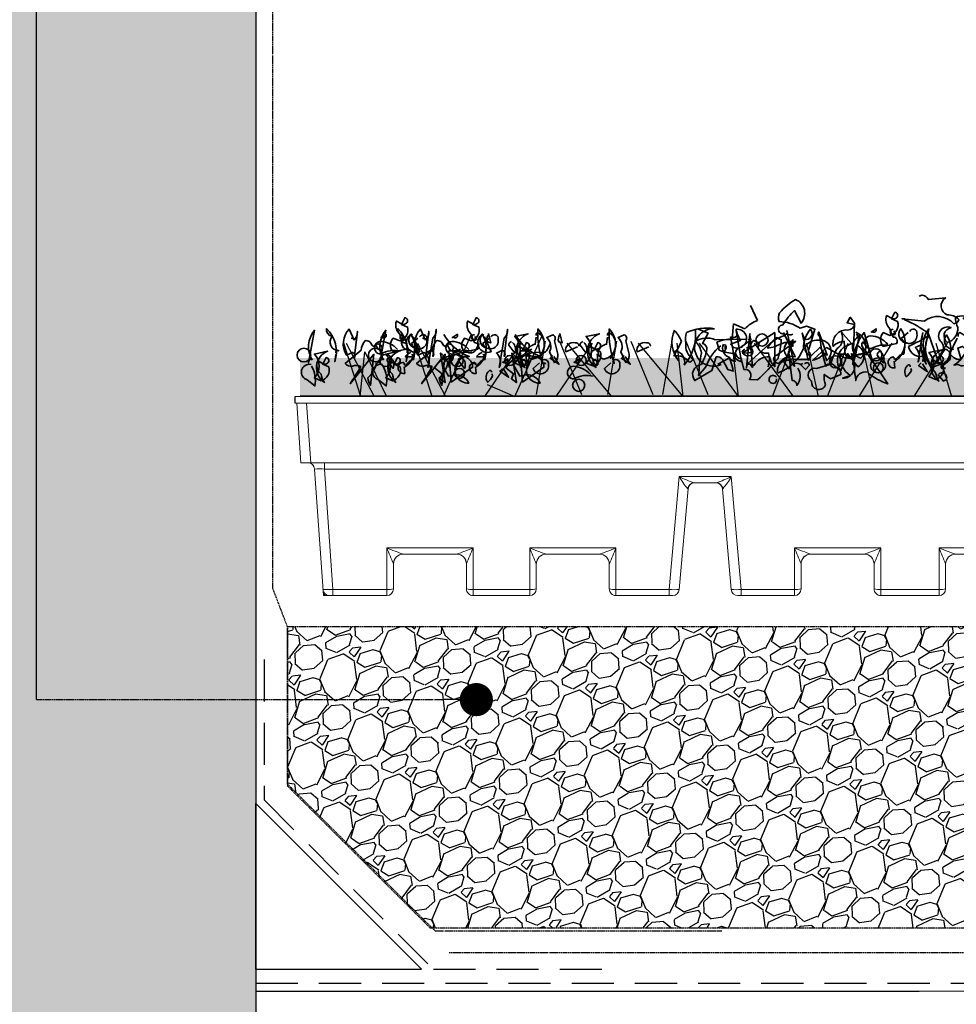
# Model space of a CAD drawing. Units: millimetres. Extents: x 23209 to 25522, y -1467 to 647.
# Drawn here: x 23469 to 23751, y -551 to -255 of the extents above; entities that cross this region are included whole.
import ezdxf

# ---------------------------------------------------------------- set-up
doc = ezdxf.new("R2010")
doc.units = ezdxf.units.MM
doc.header["$MEASUREMENT"] = 0
doc.linetypes.add('BORDER2', pattern=[0.875, 0.25, -0.125, 0.25, -0.125, 0, -0.125])
doc.linetypes.add('DASHED', pattern=[19.05, 12.7, -6.35])
for name, color, linetype in [('1', 7, 'Continuous'), ('APP_plants', 7, 'Continuous'), ('APP_text', 7, 'Continuous'), ('Thermoinsulation_EPS', 7, 'Continuous')]:
    doc.layers.add(name, color=color, linetype=linetype)

# ---------------------------------------------------------------- blocks, each defined once
blk = doc.blocks.new('Sedum')
at = {"layer": '1', "linetype": 'Continuous', "lineweight": 5, "true_color": 0x994c00}
h = blk.add_hatch(dxfattribs=at)
h.set_pattern_fill('AR-CONC', color=34, style=2)
h.set_pattern_definition([(50, (-13630.795, 1241.1926), (7.1726018, -0.62752135), [0.75, -8.25]), (355, (-13630.795, 1241.1926), (-1.3875133, 7.5219213), [0.6, -6.6]), (100.4514, (-13630.197, 1241.14), (5.7850938, 6.8943954), [0.6374019, -7.0114211]), (46.1842, (-13630.795, 1243.1926), (10.6724105, -1.6551901), [1.125, -12.375]), (96.6356, (-13629.906, 1243.055), (9.346627, 9.7411787), [0.956103, -10.51713]), (351.1842, (-13630.795, 1243.193), (9.3466195, 9.741186), [0.9, -9.9]), (21, (-13629.795, 1242.6926), (5.9690705, -4.0261889), [0.75, -8.25]), (326, (-13629.795, 1242.6926), (2.4331533, 7.2515005), [0.6, -6.6]), (71.4514, (-13629.2975, 1242.357), (8.4022263, 3.225305), [0.6374019, -7.0114211]), (37.5, (-13630.795, 1241.1926), (0.12159855, 3.32893854), [0, -6.52, 0, -6.7, 0, -6.625]), (7.5, (-13630.795, 1241.1926), (2.63069537, 3.94411712), [0, -3.82, 0, -6.37, 0, -2.525]), (327.5, (-13633.025, 1241.1926), (5.33822436, -0.22554872), [0, -2.5, 0, -7.8, 0, -10.35]), (317.5, (-13634.025, 1241.1926), (5.8318617, 1.0010498), [0, -3.25, 0, -5.18, 0, -7.35])])
h.paths.add_polyline_path([(23983.47, 8708.16), (23983.47, 8719.64), (23612.75, 8719.64), (23612.75, 8708.16)])
at = {"layer": '1', "color": 34, "linetype": 'Continuous', "true_color": 0x994c00}
blk.add_line((23983.47, 8708.16), (23612.75, 8708.16), dxfattribs=at)
at = {"layer": 'APP_plants', "color": 62, "lineweight": 35}
for p, q in [((23750.68, 8730.98), (23748.52, 8735.46)), ((23743.04, 8725.49), (23743.37, 8729.98)), ((23743.37, 8729.98), (23746.86, 8728.48)), ((23744.2, 8728), (23745.87, 8718.51)), ((23727.75, 8724.68), (23725.42, 8720.19)), ((23743.87, 8718.51), (23742.54, 8726.01)), ((23739.05, 8722), (23738.39, 8724.5)), ((23738.72, 8717.85), (23741.88, 8719.51)), ((23741.88, 8719.51), (23743.87, 8718.51)), ((23743.87, 8719.68), (23743.87, 8721.01)), ((23766.35, 8719.18), (23761.22, 8719.18)), ((23739.72, 8717.68), (23738.72, 8717.85))]:
    blk.add_line(p, q, dxfattribs=at)
at = {"layer": 'APP_plants', "color": 2, "lineweight": 35}
blk.add_lwpolyline([(23758.66, 8726.99, -1.144211), (23758.33, 8729.65, -0.070038), (23761.82, 8733.97), (23763.81, 8730.15, 0.501633), (23762.15, 8737.29, 0.085571), (23757.33, 8733.3, 0.186783), (23757.17, 8730.64, -0.14386), (23763.48, 8728.65), (23765.47, 8729.31), (23767.97, 8728.32), (23765.97, 8721.67, -0.506302), (23765.97, 8719.01), (23764.15, 8727.17), (23764.81, 8725.34, 0.762985), (23766.64, 8728.33, 0.185364), (23764.48, 8722.52, -0.20929), (23757.33, 8715.37, -1), (23756.67, 8715.7, -0.463791), (23760.16, 8719.03)], format="xyb", dxfattribs=at)
at = {"layer": 'APP_plants', "color": 62, "lineweight": 35}
for points in [[(23815.5, 8731.31, -0.923187), (23817.99, 8729.65, -0.205933), (23812.67, 8731.64, 0.618027), (23813, 8732.31, 0.123093), (23810.34, 8731.97, 0.111496), (23811.01, 8728.82, -0.361099), (23807.85, 8724.33, -0.656662), (23809.02, 8728.82, 0.887543), (23806.36, 8724.16, -0.427811), (23804.69, 8719.68), (23802.2, 8726.99, 0.077148), (23795.06, 8731.14), (23795.06, 8731.48), (23794.22, 8731.48), (23800.87, 8730.81, -0.386002), (23809.85, 8729.98, 0.310577), (23811.34, 8731.31, 0.21463), (23807.85, 8732.64, -0.608597), (23807.35, 8737.79), (23802.2, 8737.29, 0.236053), (23800.21, 8738.62), (23799.38, 8738.29)], [(23643.31, 8729.97, 0.323349), (23644.8, 8730.14, 0.697281), (23644.31, 8731.8), (23643.31, 8729.81), (23645.14, 8728.98, -0.421158), (23642.81, 8724.82), (23640.82, 8725.65, 0.400543), (23640.82, 8721.5), (23644.8, 8722.33, 0.60791), (23643.81, 8724.32, -0.092926), (23642.81, 8726.82, -0.257919), (23641.65, 8730.31), (23641.81, 8730.81), (23643.31, 8729.97)], [(23664.82, 8729.97, 0.323349), (23666.31, 8730.14, 0.697281), (23665.82, 8731.8), (23664.82, 8729.81), (23666.65, 8728.98, -0.421158), (23664.32, 8724.82), (23662.33, 8725.65, 0.400543), (23662.33, 8721.5), (23666.31, 8722.33, 0.60791), (23665.32, 8724.32, -0.092926), (23664.32, 8726.82, -0.257919), (23663.16, 8730.31), (23663.32, 8730.81), (23664.82, 8729.97)], [(23777.77, 8730.48), (23777.61, 8730.31), (23779.93, 8729.81, -0.422256), (23777.27, 8728.15, 0.445663), (23773.45, 8723.17, -0.209656), (23776.78, 8724.66), (23777.11, 8720.67, 0.945984), (23779.6, 8722.17), (23779.93, 8730.15), (23778.6, 8731.97), (23777.77, 8730.48)], [(23791.07, 8731.64, 0.323349), (23792.56, 8731.81, 0.697281), (23792.06, 8733.47), (23791.07, 8731.48), (23792.9, 8730.64, -0.421158), (23790.57, 8726.49), (23788.57, 8727.32, 0.400543), (23788.57, 8723.17), (23792.56, 8724, 0.60791), (23791.57, 8725.99, -0.092926), (23790.57, 8728.48, -0.257919), (23789.41, 8731.97), (23789.57, 8732.47), (23791.07, 8731.64)], [(23616.07, 8719.37, 0.355026), (23615.24, 8718.21), (23617.07, 8728.03, 0.313034), (23616.4, 8719.04)], [(23623.55, 8721.2, -0.780762), (23624.38, 8721.87, -0.63501), (23622.38, 8726.2, -0.403961), (23620.72, 8728.53, -0.290024), (23623.21, 8718.54), (23623.55, 8720.7)], [(23629.03, 8725.04), (23627.54, 8728.36, 0.335037), (23626.7, 8720.54), (23628.53, 8721.37, -0.5), (23629.03, 8719.54), (23630.03, 8727.7, -0.220596), (23629.03, 8725.04)], [(23637.58, 8719.37, 0.355026), (23636.75, 8718.21), (23638.58, 8728.03, 0.313034), (23637.91, 8719.04)], [(23645.06, 8721.2, -0.780762), (23645.89, 8721.87, -0.63501), (23643.89, 8726.2, -0.403961), (23642.23, 8728.53, -0.290024), (23644.73, 8718.54), (23645.06, 8720.7)], [(23650.54, 8725.04), (23649.05, 8728.36, 0.335037), (23648.22, 8720.54), (23650.04, 8721.37, -0.5), (23650.54, 8719.54), (23651.54, 8727.7, -0.220596), (23650.54, 8725.04)], [(23652.78, 8725.67), (23651.29, 8716.85, 0.335037), (23650.45, 8721.17), (23652.28, 8722, -0.5), (23652.78, 8720.17), (23653.78, 8728.33, -0.220596), (23652.78, 8725.67)], [(23674.29, 8725.67), (23672.8, 8716.85, 0.335037), (23671.96, 8721.17), (23673.79, 8722, -0.5), (23674.29, 8720.17), (23675.29, 8728.33, -0.220596), (23674.29, 8725.67)], [(23685.62, 8719.26, 0.926025), (23684.79, 8719.59, 0.396576), (23684.46, 8728.41, 0.099014), (23685.96, 8718.09), (23685.79, 8718.76)], [(23707.14, 8719.26, 0.926025), (23706.3, 8719.59, 0.396576), (23705.97, 8728.41, 0.099014), (23707.47, 8718.09), (23707.3, 8718.76)], [(23732.9, 8728.33), (23735.73, 8727.17), (23734.07, 8724.01, -0.4142), (23735.4, 8722.19, -0.077194), (23733.73, 8717.7, 0.59314), (23731.74, 8712.88), (23736.89, 8715.87), (23738.22, 8720.02, -0.333328), (23740.05, 8719.19), (23741.71, 8716.2), (23743.37, 8715.7, -0.236053), (23743.21, 8716.53), (23742.21, 8719.86, -0.442368), (23740.38, 8723.85)], [(23744.37, 8727.49, -0.236053), (23744.2, 8728.32, -1.2724), (23743.54, 8722.83), (23742.54, 8723.83), (23745.53, 8724.99), (23744.54, 8726.99)], [(23759.49, 8728), (23761.82, 8717.18, -0.359619), (23761.32, 8725.18), (23761.32, 8723.18, 0.236053), (23759.49, 8724.35, 0.533035), (23760.99, 8719.19)], [(23775.94, 8727.34, -0.38205), (23774.62, 8722.52, 0.053894), (23772.62, 8717.68, 0.566177), (23771.29, 8717.18, -0.062256), (23769.46, 8726.17, -0.535172), (23769.13, 8727.5), (23771.62, 8720.51, 0.236053), (23770.79, 8721.01, -0.164429), (23767.3, 8719.01), (23771.46, 8722.83), (23776.78, 8719.84), (23779.6, 8719.34, -0.400864), (23783.59, 8720.67), (23784.42, 8722.17), (23782.43, 8724.5, 0.343094), (23782.26, 8723, -0.040558), (23785.42, 8718.35), (23782.76, 8727.34, 0.162277), (23779.43, 8717.68, 0.038391), (23781.26, 8726.51, -0.212204), (23780.6, 8723.51, -0.615097), (23780.93, 8717.03), (23777.77, 8721.02, -0.03656), (23775.61, 8715.54, -0.236053), (23775.78, 8714.71), (23772.62, 8713.38), (23770.79, 8714.71, 0.109772), (23771.13, 8711.55, -0.906464), (23766.97, 8712.71, -0.872879), (23768.47, 8716.53), (23773.12, 8717.86), (23775.61, 8715.87, -0.380005), (23776.61, 8722.85), (23778.94, 8724.01), (23775.78, 8727.67)], [(23785.08, 8727.67), (23784.92, 8727.5), (23786.41, 8728.5, -0.854492), (23785.08, 8727.67)], [(23791.57, 8728.33, 1.704361), (23792.23, 8727), (23791.73, 8727.84)], [(23795.06, 8723.5, -0.780762), (23795.89, 8724.16, -0.63501), (23793.89, 8728.5, -0.403961), (23792.23, 8718.68, -0.290024), (23794.72, 8720.84), (23795.06, 8723)], [(23796.55, 8727.67, -0.909286), (23798.71, 8727, -0.934128), (23794.06, 8725.67), (23796.05, 8727.34)], [(23801.33, 8719.79, 0.355026), (23800.5, 8718.63), (23802.32, 8728.45, 0.313034), (23801.66, 8719.46)], [(23636.18, 8722.71), (23636.18, 8722.38), (23636.51, 8722.21, -0.051575), (23635.51, 8723.71, -0.580322), (23637.51, 8722.54, 0.442368), (23637.34, 8721.38, -0.445358), (23635.68, 8718.05, -0.177689), (23633.19, 8713.73, 0.15036), (23634.02, 8711.41), (23635.01, 8720.8), (23627.87, 8711.91, 0.019806), (23631.03, 8717.06, 0.195877), (23628.53, 8717.22, -0.32045), (23626.37, 8718.05), (23631.19, 8722.04, -0.171616), (23632.35, 8724.87, -0.427887), (23634.35, 8723.54), (23635.51, 8722.87)], [(23642.15, 8722.18, 0.204559), (23636.99, 8724.67, 1.007538), (23637.16, 8720.85, -0.199997), (23642.98, 8721.68)], [(23637.33, 8726), (23637.16, 8725.84), (23638.66, 8726.83, -0.854492), (23637.33, 8726)], [(23643.81, 8726.67, 1.704361), (23644.47, 8725.34), (23643.97, 8726.17)], [(23647.3, 8721.83, -0.780762), (23648.13, 8722.5, -0.63501), (23646.13, 8726.83, -0.403961), (23644.47, 8717.01, -0.290024), (23646.96, 8719.17), (23647.3, 8721.33)], [(23646.65, 8726.53), (23646.31, 8726.86, 0.940445), (23648.81, 8721.54), (23646.81, 8726.03)], [(23648.79, 8726, -0.909286), (23650.95, 8725.34, -0.934128), (23646.3, 8724.01), (23648.29, 8725.67)], [(23657.69, 8722.71), (23657.69, 8722.38), (23658.02, 8722.21, -0.051575), (23657.02, 8723.71, -0.580322), (23659.02, 8722.54, 0.442368), (23658.85, 8721.38, -0.445358), (23657.19, 8718.05, -0.177689), (23654.7, 8713.73, 0.15036), (23655.53, 8711.41), (23656.52, 8720.8), (23649.38, 8711.91, 0.019806), (23652.54, 8717.06, 0.195877), (23650.04, 8717.22, -0.32045), (23647.88, 8718.05), (23652.7, 8722.04, -0.171616), (23653.87, 8724.87, -0.427887), (23655.86, 8723.54), (23657.02, 8722.87)], [(23656.12, 8726.8, 0.179703), (23663.76, 8720.14, 1.048752), (23663.6, 8712.07, 0.319077), (23659.44, 8714.56), (23657.45, 8714.23), (23655.62, 8717.56, -0.261322), (23663.26, 8721.38, 0.45993), (23665.92, 8722.54), (23666.75, 8724.04)], [(23663.66, 8722.18, 0.204559), (23658.5, 8724.67, 1.007538), (23658.67, 8720.85, -0.199997), (23664.49, 8721.68)], [(23658.84, 8726), (23658.67, 8725.84), (23660.17, 8726.83, -0.854492), (23658.84, 8726)], [(23665.32, 8726.67, 1.704361), (23665.98, 8725.34), (23665.48, 8726.17)], [(23668.81, 8721.83, -0.780762), (23669.64, 8722.5, -0.63501), (23667.64, 8726.83, -0.403961), (23665.98, 8717.01, -0.290024), (23668.47, 8719.17), (23668.81, 8721.33)], [(23668.16, 8726.53), (23667.82, 8726.86, 0.940445), (23670.32, 8721.54), (23668.32, 8726.03)], [(23670.3, 8726, -0.909286), (23672.46, 8725.34, -0.934128), (23667.81, 8724.01), (23669.8, 8725.67)], [(23669.58, 8726.7, 0.292984), (23669.25, 8724.54), (23670.24, 8724.2), (23669.58, 8727.03)], [(23676.48, 8724.65, 0.355026), (23675.65, 8723.49), (23677.48, 8721.16, 0.313034), (23676.82, 8724.32)], [(23677.63, 8726.8, 0.179703), (23685.27, 8720.14, 1.048752), (23685.11, 8712.07, 0.319077), (23680.95, 8714.56), (23678.96, 8714.23), (23677.13, 8717.56, -0.261322), (23684.78, 8721.38, 0.45993), (23687.43, 8722.54), (23688.27, 8724.04)], [(23679.97, 8722.47, 0.323349), (23681.47, 8722.64, 0.697281), (23680.97, 8724.3), (23679.97, 8722.31), (23681.8, 8721.48, -0.421158), (23679.48, 8717.32), (23677.48, 8718.15, 0.400543), (23677.48, 8726.15), (23681.47, 8726.98, 0.60791), (23680.47, 8716.82, -0.092926), (23679.48, 8719.32, -0.257919), (23678.31, 8722.81), (23678.48, 8723.31), (23679.97, 8722.47)], [(23683.96, 8726.48, -0.780762), (23684.79, 8727.14, -0.63501), (23682.8, 8719.33, -0.403961), (23681.14, 8721.66, -0.290024), (23683.63, 8723.82), (23683.96, 8725.98)], [(23689.45, 8718.17), (23687.95, 8721.49, 0.335037), (23687.12, 8725.81), (23688.95, 8726.65, -0.5), (23689.45, 8724.82), (23690.44, 8720.83, -0.220596), (23689.45, 8718.17)], [(23691.09, 8726.7, 0.292984), (23690.76, 8724.54), (23691.75, 8724.2), (23691.09, 8727.03)], [(23698, 8724.65, 0.355026), (23697.16, 8723.49), (23698.99, 8721.16, 0.313034), (23698.33, 8724.32)], [(23701.49, 8722.47, 0.323349), (23702.98, 8722.64, 0.697281), (23702.48, 8724.3), (23701.49, 8722.31), (23703.31, 8721.48, -0.421158), (23700.99, 8717.32), (23698.99, 8718.15, 0.400543), (23698.99, 8726.15), (23702.98, 8726.98, 0.60791), (23701.98, 8716.82, -0.092926), (23700.99, 8719.32, -0.257919), (23699.82, 8722.81), (23699.99, 8723.31), (23701.49, 8722.47)], [(23705.47, 8726.48, -0.780762), (23706.3, 8727.14, -0.63501), (23704.31, 8719.33, -0.403961), (23702.65, 8721.66, -0.290024), (23705.14, 8723.82), (23705.47, 8725.98)], [(23710.96, 8718.17), (23709.46, 8721.49, 0.335037), (23708.63, 8725.81), (23710.46, 8726.65, -0.5), (23710.96, 8724.82), (23711.95, 8720.83, -0.220596), (23710.96, 8718.17)], [(23739.55, 8723.35, 0.137131), (23735.06, 8717.03), (23732.9, 8714.37, -0.032974), (23733.73, 8721.19, 0.170273), (23731.91, 8724.68, -0.248367), (23737.89, 8725.18), (23747.36, 8725.34)], [(23753.84, 8717.03), (23754.34, 8720.02, 0.282669), (23749.52, 8717.37), (23747.69, 8718.03), (23756.33, 8725.84), (23757.83, 8725.18, -0.057053), (23756.83, 8719.53, -0.026291), (23750.68, 8713.04), (23748.19, 8713.21, 0.738571), (23746.53, 8716.2), (23745.7, 8719.53, -0.953979), (23745.53, 8722.85), (23748.52, 8725.01), (23748.03, 8725.34), (23748.86, 8725.34)], [(23746.03, 8721.17), (23749.19, 8721.34, -0.451447), (23749.52, 8724.99), (23751.18, 8724.16, 0.461777), (23751.68, 8721.67, 0.236053), (23754.01, 8721.17, 0.176865), (23755.84, 8717.02), (23755.84, 8727.34), (23746.03, 8721.17)], [(23748.19, 8718.01, 0.38205), (23747.36, 8716.68), (23748.36, 8727), (23749.19, 8716.85), (23748.52, 8717.68)], [(23758.5, 8727.34), (23761.99, 8720.01, 0.345856), (23757.33, 8718.18, -1.086792), (23756.5, 8720.51), (23762.15, 8724.66, 0.147873), (23755.84, 8723), (23753.68, 8722.67, -0.205246), (23758.5, 8726.32, 0.343094), (23759.33, 8726.99, 0.248367), (23761.32, 8726.82)], [(23769.46, 8725.01, 0.261322), (23765.31, 8723.51, 0.537704), (23766.8, 8720.36), (23769.46, 8722.85, -0.134644), (23771.46, 8718.86, 0.615494), (23770.29, 8725.01), (23769.96, 8725.01)], [(23780.27, 8727.44, -0.563461), (23781.76, 8719.61, -0.649872), (23780.93, 8725.95), (23780.6, 8726.94)], [(23789.9, 8723.85, 0.204559), (23784.75, 8726.34, 1.007538), (23784.92, 8722.52, -0.199997), (23790.73, 8723.35)], [(23803.2, 8717.85), (23804.2, 8717.85, 0.014771), (23807.19, 8722.35, -0.94693), (23806.36, 8718.03), (23803.03, 8716.7, 0.033691), (23800.87, 8720.36, -0.489075), (23796.22, 8723.18, 0.024368), (23802.2, 8726.34, 0.28447), (23802.87, 8717.68)], [(23808.81, 8721.62, -0.780762), (23809.64, 8722.28, -0.63501), (23807.64, 8726.62, -0.403961), (23805.98, 8716.8, -0.290024), (23808.47, 8718.96), (23808.81, 8721.12)], [(23811.18, 8726.16, -0.4142), (23811.67, 8727.32, -0.068741), (23816.33, 8723.83, -0.613083), (23812.5, 8723.17), (23811.01, 8722.67), (23812.01, 8719.18, -0.248093), (23809.02, 8720.51, -0.618027), (23808.52, 8720.84), (23810.84, 8725.66)], [(23619.56, 8717.96, 0.323349), (23621.05, 8718.12, 0.697281), (23620.56, 8719.78), (23619.56, 8717.79), (23621.39, 8716.96, -0.421158), (23619.06, 8712.8), (23617.07, 8713.64, 0.400543), (23617.07, 8720.87), (23621.05, 8721.7, 0.60791), (23620.06, 8712.31, -0.092926), (23619.06, 8714.8, -0.257919), (23617.9, 8718.29), (23618.06, 8718.79), (23619.56, 8717.96)], [(23641.07, 8717.96, 0.323349), (23642.56, 8718.12, 0.697281), (23642.07, 8719.78), (23641.07, 8717.79), (23642.9, 8716.96, -0.421158), (23640.57, 8712.8), (23638.58, 8713.64, 0.400543), (23638.58, 8720.87), (23642.56, 8721.7, 0.60791), (23641.57, 8712.31, -0.092926), (23640.57, 8714.8, -0.257919), (23639.41, 8718.29), (23639.57, 8718.79), (23641.07, 8717.96)], [(23660.11, 8722.13), (23660.27, 8721.96, 0.247803), (23657.45, 8717.81)], [(23659.94, 8720.71, 0.15036), (23661.6, 8720.22, -0.384125), (23664.76, 8716.89), (23658.28, 8712.4), (23657.61, 8721.8, 0.045349), (23660.27, 8721.96), (23661.1, 8722.3)], [(23680.81, 8721.42, 0.535172), (23680.31, 8722.25, 1), (23680.97, 8718.92), (23680.81, 8720.92)], [(23681.62, 8722.13), (23681.78, 8721.96, 0.247803), (23678.96, 8717.81)], [(23681.45, 8720.71, 0.15036), (23683.11, 8720.22, -0.384125), (23686.27, 8716.89), (23679.79, 8712.4), (23679.12, 8721.8, 0.045349), (23681.78, 8721.96), (23682.61, 8722.3)], [(23696.83, 8723.21, 0.541687), (23695.67, 8724.2, 0.576218), (23692.85, 8721.54), (23696.34, 8723.04)], [(23702.32, 8721.42, 0.535172), (23701.82, 8722.25, 1), (23702.48, 8718.92), (23702.32, 8720.92)], [(23718.34, 8723.21, 0.541687), (23717.18, 8724.2, 0.576218), (23714.36, 8721.54), (23717.85, 8723.04)], [(23741.05, 8722.33), (23740.71, 8721.5), (23740.55, 8721.84, 0.618027), (23740.88, 8722.5), (23740.88, 8723.66, -0.369919), (23741.05, 8722.33)], [(23747.36, 8722.68), (23748.36, 8723.18, -0.282349), (23749.19, 8721.02, -0.636856), (23746.03, 8721.69), (23746.86, 8722.35)], [(23787.58, 8721.67, 0.355026), (23786.75, 8720.51), (23788.57, 8718.18, 0.313034), (23787.91, 8721.34)], [(23804.82, 8718.37, 0.323349), (23806.31, 8718.54, 0.697281), (23805.81, 8720.2), (23804.82, 8718.21), (23806.65, 8717.38, -0.421158), (23804.32, 8713.22), (23802.32, 8714.05, 0.400543), (23802.32, 8721.29), (23806.31, 8722.12, 0.60791), (23805.32, 8712.72, -0.092926), (23804.32, 8715.22, -0.257919), (23803.16, 8718.7), (23803.32, 8719.2), (23804.82, 8718.37)], [(23815.33, 8724.01), (23817.99, 8723.51, 0.145935), (23814.83, 8721.34, 0.523941), (23814.33, 8718.51, -0.45993), (23811.18, 8717.68), (23809.85, 8717.52, 0.199142), (23814.5, 8724.35)], [(23639.82, 8720, 0.355026), (23638.99, 8718.84), (23640.82, 8716.51, 0.313034), (23640.15, 8719.67)], [(23646.15, 8721.3, 0.25296), (23644.49, 8719.97), (23646.98, 8719.97), (23646.48, 8720.8)], [(23658.61, 8720.55, 0.203552), (23653.29, 8716.73), (23655.62, 8714.9), (23654.96, 8713.4), (23656.45, 8712.24), (23655.12, 8721.13, -0.169113), (23657.78, 8716.81)], [(23661.33, 8720, 0.355026), (23660.5, 8718.84), (23662.33, 8716.51, 0.313034), (23661.66, 8719.67)], [(23667.66, 8721.3, 0.25296), (23666, 8719.97), (23668.49, 8719.97), (23667.99, 8720.8)], [(23673.99, 8718.5), (23673.83, 8718.34), (23675.32, 8719.33, -0.854492), (23673.99, 8718.5)], [(23680.12, 8720.55, 0.203552), (23674.8, 8716.73), (23677.13, 8714.9), (23676.47, 8713.4), (23677.96, 8712.24), (23676.63, 8721.13, -0.169113), (23679.29, 8716.81)], [(23685.46, 8718.5, -0.909286), (23687.62, 8717.84, -0.934128), (23682.97, 8716.51), (23684.96, 8718.17)], [(23695.5, 8718.5), (23695.34, 8718.34), (23696.83, 8719.33, -0.854492), (23695.5, 8718.5)], [(23706.97, 8718.5, -0.909286), (23709.13, 8717.84, -0.934128), (23704.48, 8716.51), (23706.47, 8718.17)], [(23763.98, 8717.45, 0.578384), (23760.16, 8716.37), (23758.33, 8718.95, 0.269913), (23759.99, 8721.61), (23761.15, 8712.88, -0.455139), (23762.48, 8711.38, 0.328934), (23762.82, 8716.62)], [(23778.6, 8714.37, -0.276978), (23775.61, 8720.78, -1.112411), (23776.28, 8713.54), (23778.1, 8714.21)], [(23783.76, 8715.37, 0.462555), (23780.27, 8712.88, 0.034729), (23778.94, 8720.94, 0.307983), (23783.09, 8721.61), (23784.42, 8720.11), (23789.9, 8711.88, -0.078186), (23784.09, 8715.04)], [(23791.9, 8719.19, 0.535172), (23791.4, 8720.02, 1), (23792.06, 8716.7), (23791.9, 8718.7)], [(23616.07, 8717.72, 0.975662), (23614.91, 8713.07), (23617.23, 8711.24, 0.17128), (23616.23, 8717.22)], [(23637.58, 8717.72, 0.975662), (23636.42, 8713.07), (23638.74, 8711.24, 0.17128), (23637.75, 8717.22)], [(23644.14, 8717.53, 0.535172), (23643.64, 8718.36, 1), (23644.31, 8715.03), (23644.14, 8717.03)], [(23665.65, 8717.53, 0.535172), (23665.15, 8718.36, 1), (23665.82, 8715.03), (23665.65, 8717.03)], [(23670.47, 8715.37, 0.926025), (23669.64, 8715.7, 0.396576), (23669.31, 8712.38, 0.099014), (23670.8, 8714.2), (23670.64, 8714.87)], [(23700.32, 8714.68, 0.204559), (23695.17, 8717.17, 1.007538), (23695.34, 8713.35, -0.199997), (23701.15, 8714.18)], [(23764.31, 8718.03, 0.333328), (23763.81, 8717.53), (23765.14, 8716.2), (23766.31, 8717.53, 0.630219), (23764.98, 8718.03), (23764.81, 8718.03)], [(23796.72, 8717.03, 0.926025), (23795.89, 8717.37, 0.396576), (23795.55, 8714.04, 0.099014), (23797.05, 8715.87), (23796.88, 8716.53)], [(23806.36, 8718.35), (23806.69, 8717.35), (23806.02, 8717.52, 0.162277), (23806.19, 8716.52), (23807.19, 8716.52), (23807.02, 8716.85)], [(23756.33, 8713.88, 2.427765), (23756, 8712.21, 0.302765), (23756.33, 8713.38)], [(23805.36, 8714.87, -0.343094), (23806.85, 8715.04, -0.795502), (23806.69, 8712.71), (23805.03, 8714.71)]]:
    blk.add_lwpolyline(points, format="xyb", dxfattribs=at)
for points in [[(23628.19, 8725.67), (23628.52, 8725.5), (23628.52, 8725.34)], [(23649.7, 8725.67), (23650.03, 8725.5), (23650.03, 8725.34)], [(23775.94, 8727.34), (23776.28, 8727.17), (23776.28, 8727)], [(23664.85, 8718.17), (23665.18, 8718), (23665.18, 8717.84)], [(23673.79, 8716.53), (23672.96, 8715.7), (23675.62, 8713.87), (23674.13, 8716.2)], [(23686.36, 8718.17), (23686.69, 8718), (23686.69, 8717.84)], [(23800.04, 8718.2), (23799.21, 8717.37), (23801.87, 8715.54), (23800.37, 8717.86)]]:
    blk.add_lwpolyline(points, dxfattribs=at)
at = {"layer": 'APP_plants', "color": 72}
for points in [[(23655.99, 8708.07), (23664.37, 8726.67)], [(23677.5, 8708.07), (23685.88, 8726.67)], [(23684, 8708.66), (23686.75, 8724.74)], [(23690.96, 8724.74), (23697.57, 8708.66)], [(23705.51, 8708.66), (23708.26, 8724.74)], [(23712.47, 8724.74), (23719.08, 8708.66)], [(23722.14, 8708.66), (23724.88, 8724.74)], [(23729.09, 8724.74), (23735.71, 8708.66)], [(23631.05, 8708.07), (23625.93, 8724.14)], [(23626.67, 8724.14), (23635.05, 8708.07)], [(23652.56, 8708.07), (23647.44, 8724.14)], [(23648.18, 8724.14), (23656.56, 8708.07)], [(23668.43, 8708.07), (23679.44, 8724.14)], [(23689.94, 8708.07), (23700.95, 8724.14)], [(23693.18, 8724.14), (23706.67, 8708.07)], [(23714.69, 8724.14), (23728.18, 8708.07)], [(23728.27, 8708.07), (23726.41, 8724.14)], [(23733.07, 8724.14), (23744.81, 8708.07)], [(23744.89, 8708.07), (23743.04, 8724.14)], [(23749.69, 8724.14), (23761.43, 8708.07)], [(23755.13, 8708.07), (23761.35, 8724.14)], [(23765.43, 8724.14), (23768.97, 8708.07)], [(23771.76, 8708.07), (23777.98, 8724.14)], [(23781.29, 8708.07), (23791.28, 8724.14)], [(23782.05, 8724.14), (23785.6, 8708.07)], [(23797.91, 8708.07), (23807.9, 8724.14)], [(23804.45, 8724.14), (23809.16, 8708.07)], [(23630.89, 8708.07), (23632.25, 8721.52), (23638.8, 8708.07)], [(23669.17, 8711.71), (23677.5, 8708.07)]]:
    blk.add_lwpolyline(points, dxfattribs=at)
at = {"layer": 'APP_plants', "color": 30, "lineweight": 35}
for points in [[(23800.54, 8727.34), (23799.04, 8718.51, 0.335037), (23798.21, 8722.83), (23800.04, 8723.66, -0.5), (23800.54, 8721.84), (23801.54, 8717.85, -0.220596), (23800.54, 8727.34)], [(23680.47, 8719.17, 1.704361), (23681.14, 8717.84), (23680.64, 8718.67)], [(23701.98, 8719.17, 1.704361), (23702.65, 8717.84), (23702.15, 8718.67)]]:
    blk.add_lwpolyline(points, format="xyb", dxfattribs=at)
for points in [[(23688.95, 8720.42), (23688.12, 8719.59), (23690.78, 8717.76), (23689.28, 8720.09)], [(23710.46, 8720.42), (23709.63, 8719.59), (23712.29, 8717.76), (23710.79, 8720.09)]]:
    blk.add_lwpolyline(points, dxfattribs=at)
at = {"layer": 'APP_plants', "color": 62, "lineweight": 35}
for centre, radius in [((23752.01, 8725.09), 1.83), ((23613.91, 8720.55), 2.08), ((23635.42, 8720.55), 2.08), ((23786.33, 8720.61), 1.83), ((23638.57, 8718.94), 1.83), ((23660.08, 8718.94), 1.83), ((23675.99, 8718.92), 1.5), ((23697.5, 8718.92), 1.5), ((23774.2, 8718.53), 1.83), ((23787, 8717.45), 2.24), ((23660.83, 8715.03), 1.5), ((23787.08, 8716.7), 1.5), ((23696.75, 8711.44), 1.83)]:
    blk.add_circle(centre, radius, dxfattribs=at)
for centre, radius, start, end in [((23754.29, 8721.27), 10.36, 110.3874, 135.8353), ((23733.72, 8724.51), 8.85, 156.7275, 219.7953), ((23716.48, 8719.72), 12.31, 23.7594, 42.2883), ((23717.74, 8726.77), 14.26, 319.5363, 6.3066), ((23735.48, 8713.39), 15.28, 81.5556, 114.075), ((23737.37, 8722.84), 5.67, 86.409, 294.4802), ((23743.27, 8727.09), 1.3, 235.9053, 44.4836), ((23734.13, 8725.5), 5.21, 159.3386, 194.6359), ((23744.35, 8708.04), 17.5, 94.2805, 109.909), ((23729.23, 8721.47), 3.49, 173.9016, 228.5994), ((23725.3, 8718.46), 3.41, 343.994, 82.363), ((23733.66, 8723.34), 4.65, 169.5714, 238.7197), ((23744.3, 8735.2), 14.2, 248.3343, 268.2869), ((23726.38, 8715.8), 4.5, 34.7993, 102.3053), ((23729.61, 8720.09), 1.79, 285.2565, 335.9461), ((23746.97, 8722.7), 4.33, 224.2831, 255.204)]:
    blk.add_arc(centre, radius, start, end, dxfattribs=at)
blk = doc.blocks.new('BGreen-it-Sedumbakke')
at = {"color": 7, "linetype": 'Continuous', "lineweight": 15}
for p, q in [((23167.48, 7862.61), (23538.2, 7862.61)), ((23167.48, 7860.61), (23538.2, 7860.61)), ((23169.24, 7842.61), (23167.98, 7860.61)), ((23170.97, 7860.61), (23172.23, 7842.61)), ((23169.24, 7842.61), (23536.44, 7842.61)), ((23176.04, 7802.61), (23173.37, 7840.75)), ((23176.36, 7842.61), (23176.36, 7840.75)), ((23529.32, 7840.75), (23176.36, 7840.75)), ((23176.36, 7840.75), (23178.9, 7804.47)), ((23280.31, 7804.47), (23283.29, 7838.47)), ((23283.29, 7838.47), (23299, 7838.47)), ((23299, 7838.47), (23301.97, 7804.47)), ((23285.96, 7834.79), (23283.3, 7804.44)), ((23294.49, 7836.61), (23287.79, 7836.61)), ((23298.98, 7804.44), (23296.33, 7834.79)), ((23195.16, 7816.97), (23221.16, 7816.97)), ((23195.16, 7802.61), (23195.16, 7816.97)), ((23221.16, 7816.97), (23221.16, 7802.61)), ((23238.23, 7816.97), (23264.23, 7816.97)), ((23238.23, 7802.61), (23238.23, 7816.97)), ((23264.23, 7816.97), (23264.23, 7802.61)), ((23318.05, 7816.97), (23344.05, 7816.97)), ((23318.05, 7802.61), (23318.05, 7816.97)), ((23344.05, 7816.97), (23344.05, 7802.61)), ((23361.63, 7816.97), (23387.63, 7816.97)), ((23361.63, 7802.61), (23361.63, 7816.97)), ((23216.17, 7815.11), (23200.15, 7815.11)), ((23259.25, 7815.11), (23243.22, 7815.11)), ((23339.06, 7815.11), (23323.04, 7815.11)), ((23382.65, 7815.11), (23366.62, 7815.11)), ((23197.16, 7812.11), (23197.16, 7804.61)), ((23219.16, 7804.61), (23219.16, 7812.11)), ((23240.23, 7812.11), (23240.23, 7804.61)), ((23262.23, 7804.61), (23262.23, 7812.11)), ((23320.05, 7812.11), (23320.05, 7804.61)), ((23342.05, 7804.61), (23342.05, 7812.11)), ((23363.63, 7812.11), (23363.63, 7804.61)), ((23176.54, 7803.15), (23176.04, 7802.61)), ((23195.16, 7802.61), (23176.04, 7802.61)), ((23178.9, 7804.47), (23195.16, 7804.47)), ((23178.9, 7802.61), (23178.9, 7804.47)), ((23221.16, 7804.47), (23238.23, 7804.47)), ((23238.23, 7802.61), (23221.16, 7802.61)), ((23264.23, 7804.47), (23280.31, 7804.47)), ((23281.31, 7802.61), (23264.23, 7802.61)), ((23280.31, 7802.61), (23280.31, 7804.47)), ((23318.05, 7802.61), (23300.97, 7802.61)), ((23301.97, 7804.47), (23318.05, 7804.47)), ((23301.97, 7804.47), (23301.97, 7802.61)), ((23344.05, 7804.47), (23361.63, 7804.47)), ((23361.63, 7802.61), (23344.05, 7802.61))]:
    blk.add_line(p, q, dxfattribs=at)
for centre, radius, start, end in [((23171.37, 7840.61), 2, 4, 90), ((23174.87, 7824.63), 16.19, 84.6965, 95.3035), ((23301.69, 7848.71), 21.06, 209.0799, 221.2746), ((23295.84, 7862.49), 27.1, 242.3969, 252.7125), ((23286.44, 7862.49), 27.1, 287.2875, 297.6031), ((23283.92, 7846.36), 17.01, 317.2657, 332.3798), ((23287.82, 7834.65), 1.96, 90.8195, 175.1954), ((23285.88, 7834.7), 0.119, 48.4551, 96.8347), ((23287.95, 7834.61), 2, 90, 175), ((23294.33, 7834.61), 2, 5, 90), ((23294.46, 7834.65), 1.96, 4.8046, 89.1805), ((23296.4, 7834.7), 0.119, 83.1653, 131.5449), ((23334.5, 7871.51), 149.63, 201.3743, 203.3811), ((23219.76, 7875.29), 63.3, 247.1341, 251.9543), ((23196.57, 7875.29), 63.3, 288.0457, 292.8659), ((23081.82, 7871.51), 149.63, 336.6189, 338.6257), ((23262.83, 7875.29), 63.3, 247.1341, 251.9543), ((23377.57, 7871.51), 149.63, 201.3743, 203.3811), ((23239.64, 7875.29), 63.3, 288.0457, 292.8659), ((23124.9, 7871.51), 149.63, 336.6189, 338.6257), ((23457.39, 7871.51), 149.63, 201.3743, 203.3811), ((23342.64, 7875.29), 63.3, 247.1341, 251.9543), ((23319.45, 7875.29), 63.3, 288.0457, 292.8659), ((23204.71, 7871.51), 149.63, 336.6189, 338.6257), ((23500.97, 7871.51), 149.63, 201.3743, 203.3811), ((23386.23, 7875.29), 63.3, 247.1341, 251.9543), ((23200.15, 7812.11), 3, 90.0692, 179.7911), ((23200.16, 7812.11), 3, 90, 180), ((23216.16, 7812.11), 3, 0, 90), ((23216.17, 7812.11), 3, 0.2089, 89.9308), ((23243.23, 7812.11), 3, 90.0692, 179.7911), ((23243.23, 7812.11), 3, 90, 180), ((23259.23, 7812.11), 3, 0, 90), ((23259.24, 7812.11), 3, 0.2089, 89.9308), ((23323.04, 7812.11), 3, 90.0692, 179.7911), ((23323.05, 7812.11), 3, 90, 180), ((23339.05, 7812.11), 3, 0, 90), ((23339.06, 7812.11), 3, 0.2089, 89.9308), ((23366.63, 7812.11), 3, 90.0692, 179.7911), ((23366.63, 7812.11), 3, 90, 180), ((23197.14, 7812.11), 0.0262, 1.3674, 35.5444), ((23219.19, 7812.11), 0.0262, 144.4556, 178.6326), ((23240.21, 7812.11), 0.0262, 1.3674, 35.5444), ((23262.26, 7812.11), 0.0262, 144.4556, 178.6326), ((23320.02, 7812.11), 0.0262, 1.3674, 35.5444), ((23342.07, 7812.11), 0.0262, 144.4556, 178.6326), ((23363.61, 7812.11), 0.0262, 1.3674, 35.5444), ((23177.4, 7820.66), 16.26, 264.7199, 275.2801), ((23177.9, 7804.61), 2, 184, 270), ((23195.66, 7811.74), 7.29, 266.086, 281.8946), ((23195.16, 7804.61), 2, 270, 0), ((23220.66, 7811.74), 7.29, 258.1054, 273.914), ((23221.16, 7804.61), 2, 180, 270), ((23238.73, 7811.74), 7.29, 266.086, 281.8946), ((23238.23, 7804.61), 2, 270, 0), ((23263.74, 7811.74), 7.29, 258.1054, 273.914), ((23264.23, 7804.61), 2, 180, 270), ((23281.99, 7820.66), 16.28, 264.0635, 274.603), ((23281.31, 7804.61), 2, 270, 355), ((23300.29, 7820.66), 16.28, 265.397, 275.9365), ((23300.97, 7804.61), 2, 185, 270), ((23318.54, 7811.74), 7.29, 266.086, 281.8946), ((23318.05, 7804.61), 2, 270, 0), ((23343.55, 7811.74), 7.29, 258.1054, 273.914), ((23344.05, 7804.61), 2, 180, 270), ((23362.13, 7811.74), 7.29, 266.086, 281.8946), ((23361.63, 7804.61), 2, 270, 0)]:
    blk.add_arc(centre, radius, start, end, dxfattribs=at)
at = {"layer": '1', "linetype": 'Continuous', "lineweight": 30}
blk.add_line((23167.48, 7860.61), (23167.48, 7862.61), dxfattribs=at)
blk = doc.blocks.new('_Dot')
at = {"color": 0, "linetype": 'ByBlock', "lineweight": -2}
blk.add_line((-0.5, 0), (-1, 0), dxfattribs=at)
at = {"color": 0, "linetype": 'ByBlock', "const_width": 0.5}
blk.add_lwpolyline([(-0.25, 0, 1), (0.25, 0, 1)], format="xyb", close=True, dxfattribs=at)

msp = doc.modelspace()

# ---------------------------------------------------------------- hatches: boundary and pattern name
at = {"layer": '1', "linetype": 'BORDER2'}
h = msp.add_hatch(color=256, dxfattribs=at)
h.set_gradient(color1=(132, 132, 132), color2=(144, 144, 144), one_color=1)
h.paths.add_polyline_path([(23539.91, -490.78), (23539.91, 69.73), (23239.91, 69.73), (23239.91, -1466.74), (23539.91, -1466.74), (23539.91, -540.78)])
at = {"layer": '1'}
h = msp.add_hatch(dxfattribs=at)
h.set_pattern_fill('GRAVEL', color=17, scale=20, angle=25, style=0)
h.set_pattern_definition([(253.0128, (4.5985, 24.2119), (-68.93791543, -230.75433292), [2.69072, -266.38176]), (209.9697, (3.81235, 21.6385), (209.06159619, 119.554389876), [4.61736, -457.1185]), (157.5104, (-0.1876, 19.332), (274.237480064, -114.864296476), [3.25576, -322.32064]), (292.2737, (-5.1437, 11.504), (-150.921223632, 370.975451737), [4.20476, -416.27116]), (317.8337, (-3.55, 7.613), (-192.05931074, 175.25189395), [4.1231, -408.18746]), (382.2737, (-0.49395, 4.8452), (-370.975451737, -150.921223632), [4.20476, -416.27116]), (62.6942, (3.3971, 6.43894), (-151.116586528, -291.14219363), [5.56058, -550.49698]), (97.2553, (5.9479, 11.3799), (-59.06871804, 457.942005597), [5.24976, -519.72642]), (146.4296, (5.2849, 16.5876), (-254.89010128, 168.020943183), [4.219, -417.68146]), (200.2364, (1.7696, 18.9206), (207.84002397, 74.85002332), [4.81664, -236.01526]), (247.3974, (-2.7497, 17.25454), (-124.538051478, -300.816014577), [6.22896, -616.6675]), (163.8141, (12.8857, 19.6906), (-177.5973123, 49.5903042), [2.12602, -210.47688]), (196.4692, (10.8439, 20.2832), (252.54479087, 73.628278695), [4.04474, -400.43022]), (250, (6.965, 19.137), (8.452368, -18.126161), [2.82842, -25.45584]), (228.1986, (4.682, 20.72), (73.72603215, 78.5141594), [1.52316, -150.7923]), (316.8014, (3.6668, 19.5846), (-43.48325213, 45.9261077), [2.15406, -105.54924]), (55.9638, (5.237, 18.11), (37.4736799, 61.6094355), [3.49858, -113.12046]), (186.5651, (7.195, 21.009), (44.7046711, -1.2213927), [2.52982, -60.71574]), (41.3895, (-6.8464, 14.6822), (155.90456317, 138.90200601), [3.544, -350.8569]), (95.3462, (-4.1876, 17.0254), (20.47149882, -233.19717263), [2.97322, -294.34816]), (318.1986, (5.5048, 24.6345), (-78.5141594, 73.72603215), [3.0463, -149.26916]), (368.6105, (7.7757, 22.604), (-206.61863134, -30.14533585), [3.544, -350.8569]), (364.444, (-1.606, 3.444), (-107.53550877, -6.00960285), [3.4176, -167.46248]), (319.7751, (1.8014, 3.7088), (-183.60668363, 157.12601502), [2.86356, -283.49286]), (91.8014, (14.1384, 6.5928), (-6.0094884, 107.5355155), [3.0463, -149.26916]), (42.354, (14.0426, 9.6376), (-201.83064676, -182.38528843), [3.35262, -331.90848]), (94.444, (5.2566, 2.4512), (6.00960285, -107.53550877), [1.7088, -169.17128]), (126.3099, (13.051, 6.0857), (-51.9355801, 64.0522914), [1.0198, -100.96058]), (190.9638, (12.447, 6.9075), (62.8308259, 7.2309798), [4.1231, -78.339]), (211.009, (8.3991, 6.1233), (172.809193426, 102.64979361), [3.821, -378.27846]), (328.6901, (5.998, 16.4787), (-35.0309067, 27.799927), [2.88444, -69.22658]), (378.1572, (8.4621, 14.9797), (325.049434162, 107.437747176), [5.03588, -498.55126]), (85.9454, (13.2472, 16.549), (-13.33806356, -160.69255833), [2.05912, -203.85348]), (115, (13.393, 18.603), (-26.578521, 9.67379), [1.2, -18.8]), (145.2564, (7.783, 6.498), (131.67110768, -93.07371698), [2.77848, -275.0704]), (73.0128, (5.4999, 8.0815), (68.93791543, 230.75433292), [5.38144, -263.69104]), (25, (7.072, 13.228), (9.67379, 26.578521), [5.2, -14.8]), (350.3048, (11.7849, 15.4258), (-240.42808276, 42.35964242), [3.16228, -313.06548]), (279.0546, (14.902, 14.8933), (15.68330828, -80.95698956), [2.91204, -142.69016]), (232.646, (15.3603, 12.0175), (-259.873165532, -341.85660124), [4.7413, -469.38948]), (200.4261, (12.4836, 8.2486), (-244.092356042, -91.754691266), [5.01598, -496.58148])])
h.paths.add_polyline_path([(23768.82, -528.26), (23806.1, -490.85), (23806.1, -437.56), (23549.5, -437.56), (23549.5, -485.56), (23592.43, -528.26)])

# ---------------------------------------------------------------- linework, layer by layer
at = {"layer": '1', "ltscale": 100}
for p, q in [((23539.91, 69.73), (23539.91, -1466.74)), ((23539.91, -540.78), (23539.91, -490.78)), ((23539.91, -490.78), (23589.91, -540.78)), ((23539.91, -540.78), (23589.91, -540.78)), ((23539.91, -547.42), (23739.91, -547.42))]:
    msp.add_line(p, q, dxfattribs=at)
at = {"layer": '1', "color": 5, "linetype": 'BORDER2', "lineweight": 30}
for p, q in [((23545.01, -425.87), (23545.01, -123.13)), ((23549.49, -437.61), (23545.01, -425.87)), ((23549.49, -484.97), (23549.49, -437.61)), ((23594.02, -529.27), (23549.49, -484.97)), ((23680.38, -529.27), (23594.02, -529.27)), ((23598.21, -535.67), (23765.88, -535.67))]:
    msp.add_line(p, q, dxfattribs=at)
at = {"layer": '1', "color": 5, "linetype": 'DASHED', "lineweight": 30}
for p, q in [((23542.41, -447.42), (23542.41, -489.74)), ((23542.41, -489.74), (23593.44, -540.79)), ((23593.44, -540.79), (23649.14, -540.79)), ((23539.91, -544.92), (23764.89, -544.92))]:
    msp.add_line(p, q, dxfattribs=at)
at = {"layer": '1', "linetype": 'BORDER2'}
msp.add_line((23473.84, -459.5), (23596.39, -459.5), dxfattribs=at)
at = {"layer": '1', "color": 17, "linetype": 'BORDER2'}
msp.add_lwpolyline([(23768.82, -528.26), (23806.1, -490.85), (23806.1, -437.56), (23549.5, -437.56), (23549.5, -485.56), (23592.43, -528.26)], close=True, dxfattribs=at)
at = {"layer": 'APP_text', "ltscale": 1.5}
msp.add_line((23473.84, -459.5), (23473.84, 266.09), dxfattribs=at)
at = {"layer": 'Thermoinsulation_EPS', "lineweight": 0, "ltscale": 1.5}
msp.add_lwpolyline([(25516.82, -547.42), (23539.91, -547.42)], dxfattribs=at)

# ---------------------------------------------------------------- block references
at = {"layer": '1', "color": 40, "rotation": 360}
msp.add_blockref('Sedum', (-59.48, -9076.21), dxfattribs=at)
at = {"layer": '1', "rotation": 360}
msp.add_blockref('BGreen-it-Sedumbakke', (384.26, -8230.75), dxfattribs=at)
at = {"layer": 'APP_text', "color": 0, "xscale": 10, "yscale": 10, "zscale": 10, "rotation": 360}
msp.add_blockref('_Dot', (23606.39, -459.5), dxfattribs=at)

doc.saveas('drawing.dxf')
